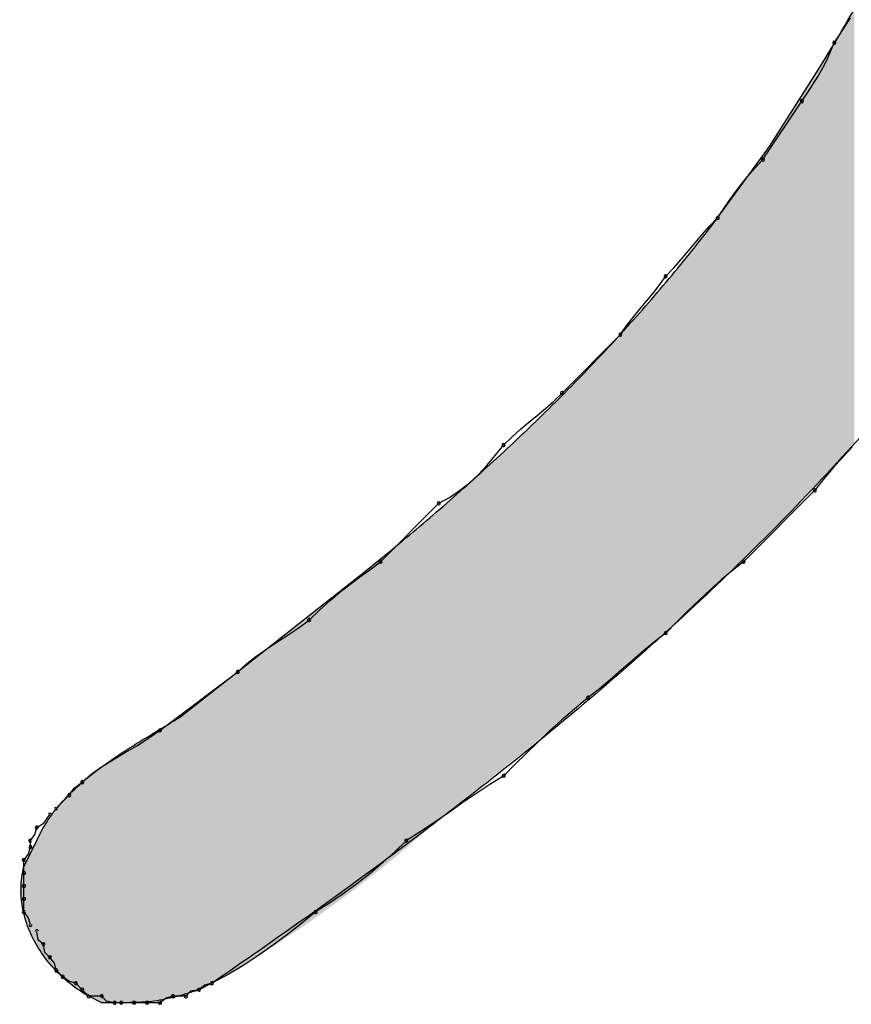
# Model space of a CAD drawing. Extents: x -424 to 186, y -4 to 301.
# Drawn here: x -337 to -336, y 201 to 201 of the extents above; entities that cross this region are included whole.
import ezdxf

# ---------------------------------------------------------------- set-up
doc = ezdxf.new("R2010")
doc.units = 0
doc.layers.add('PV', color=7, linetype='CONTINUOUS')

msp = doc.modelspace()

# ---------------------------------------------------------------- linework, layer by layer
at = {"layer": 'PV', "color": 7, "linetype": 'Continuous'}
for p, q in [((-336.13619, 201.26632), (-336.13326, 201.27101)), ((-336.13924, 201.26164), (-336.13619, 201.26632)), ((-336.14235, 201.25695), (-336.13924, 201.26164)), ((-336.14629, 201.24757), (-336.14235, 201.25695)), ((-336.14877, 201.24288), (-336.14629, 201.24757)), ((-336.1515, 201.23819), (-336.14877, 201.24288)), ((-336.17882, 201.1986), (-336.15329, 201.23871)), ((-336.15442, 201.2335), (-336.1515, 201.23819)), ((-336.15747, 201.22882), (-336.15442, 201.2335)), ((-336.18247, 201.19131), (-336.16059, 201.22413)), ((-336.16059, 201.22413), (-336.15747, 201.22882)), ((-336.20799, 201.15849), (-336.17882, 201.1986)), ((-336.18694, 201.18662), (-336.18247, 201.19131)), ((-336.19104, 201.18193), (-336.18694, 201.18662)), ((-336.19481, 201.17724), (-336.19104, 201.18193)), ((-336.19833, 201.17255), (-336.19481, 201.17724)), ((-336.20166, 201.16787), (-336.19833, 201.17255)), ((-336.20799, 201.15849), (-336.20486, 201.16318)), ((-336.20486, 201.16318), (-336.20166, 201.16787)), ((-336.21248, 201.1538), (-336.20799, 201.15849)), ((-336.21665, 201.14911), (-336.21248, 201.1538)), ((-336.22062, 201.14442), (-336.21665, 201.14911)), ((-336.22454, 201.13973), (-336.22062, 201.14442)), ((-336.22851, 201.13505), (-336.22454, 201.13973)), ((-336.23717, 201.12567), (-336.23268, 201.13036)), ((-336.23268, 201.13036), (-336.22851, 201.13505)), ((-336.24049, 201.12098), (-336.23717, 201.12567)), ((-336.24414, 201.11629), (-336.24049, 201.12098)), ((-336.24798, 201.1116), (-336.24414, 201.11629)), ((-336.25188, 201.10691), (-336.24798, 201.1116)), ((-336.25937, 201.09754), (-336.25572, 201.10223)), ((-336.25572, 201.10223), (-336.25188, 201.10691)), ((-336.26269, 201.09285), (-336.25937, 201.09754)), ((-336.29551, 201.06003), (-336.26269, 201.09285)), ((-336.0913, 201.07462), (-336.13506, 201.02721)), ((-336.3002, 201.05554), (-336.29551, 201.06003)), ((-336.30489, 201.05138), (-336.3002, 201.05554)), ((-336.31427, 201.04349), (-336.30958, 201.0474)), ((-336.30958, 201.0474), (-336.30489, 201.05138)), ((-336.31896, 201.03951), (-336.31427, 201.04349)), ((-336.32364, 201.03534), (-336.31896, 201.03951)), ((-336.33303, 201.02483), (-336.32833, 201.03086)), ((-336.32833, 201.03086), (-336.32364, 201.03534)), ((-336.33779, 201.01925), (-336.33303, 201.02483)), ((-336.13233, 201.02966), (-336.13779, 201.0238)), ((-336.34268, 201.01411), (-336.33779, 201.01925)), ((-336.13779, 201.0238), (-336.14319, 201.01775)), ((-336.34777, 201.00942), (-336.34268, 201.01411)), ((-336.14319, 201.01775), (-336.1484, 201.01157)), ((-336.3531, 201.00518), (-336.34777, 201.00942)), ((-336.1484, 201.01157), (-336.15329, 201.00533)), ((-336.35876, 201.00139), (-336.3531, 201.00518)), ((-336.15329, 201.00533), (-336.19341, 200.96522)), ((-336.39762, 200.96522), (-336.3648, 200.99804)), ((-336.3648, 200.99804), (-336.35876, 201.00139)), ((-336.40367, 200.96072), (-336.39762, 200.96522)), ((-336.19341, 200.96522), (-336.19966, 200.96032)), ((-336.4094, 200.95648), (-336.40367, 200.96072)), ((-336.19966, 200.96032), (-336.20591, 200.95503)), ((-336.45961, 200.91781), (-336.40856, 200.95792)), ((-336.41494, 200.9523), (-336.4094, 200.95648)), ((-336.20591, 200.95503), (-336.21216, 200.94943)), ((-336.42595, 200.94337), (-336.42041, 200.94799)), ((-336.42041, 200.94799), (-336.41494, 200.9523)), ((-336.21216, 200.94943), (-336.21841, 200.94357)), ((-336.43168, 200.93823), (-336.42595, 200.94337)), ((-336.21841, 200.94357), (-336.22466, 200.93752)), ((-336.43773, 200.9324), (-336.43168, 200.93823)), ((-336.22466, 200.93752), (-336.23092, 200.93135)), ((-336.44397, 200.92791), (-336.43773, 200.9324)), ((-336.23092, 200.93135), (-336.23717, 200.9251)), ((-336.45015, 200.92374), (-336.44397, 200.92791)), ((-336.23717, 200.9251), (-336.24342, 200.92021)), ((-336.46206, 200.91586), (-336.4562, 200.91977)), ((-336.4562, 200.91977), (-336.45015, 200.92374)), ((-336.24342, 200.92021), (-336.24967, 200.915)), ((-336.51066, 200.8777), (-336.45961, 200.91781)), ((-336.46766, 200.91188), (-336.46206, 200.91586)), ((-336.24967, 200.915), (-336.25592, 200.9096)), ((-336.47294, 200.90771), (-336.46766, 200.91188)), ((-336.25592, 200.9096), (-336.26217, 200.90414)), ((-336.5216, 200.87041), (-336.47784, 200.90322)), ((-336.47784, 200.90322), (-336.47294, 200.90771)), ((-336.26217, 200.90414), (-336.26842, 200.89874)), ((-336.26842, 200.89874), (-336.27467, 200.89353)), ((-336.27467, 200.89353), (-336.28093, 200.88864)), ((-336.28093, 200.88864), (-336.28853, 200.88239)), ((-336.28853, 200.88239), (-336.29575, 200.87614)), ((-336.29575, 200.87614), (-336.30265, 200.86988)), ((-336.52805, 200.86592), (-336.5216, 200.87041)), ((-336.30265, 200.86988), (-336.30929, 200.86363)), ((-336.53474, 200.86175), (-336.52805, 200.86592)), ((-336.54151, 200.85777), (-336.53474, 200.86175)), ((-336.30929, 200.86363), (-336.31574, 200.85738)), ((-336.55445, 200.84989), (-336.54814, 200.85386)), ((-336.54814, 200.85386), (-336.54151, 200.85777)), ((-336.31574, 200.85738), (-336.32207, 200.85113)), ((-336.56026, 200.84572), (-336.55445, 200.84989)), ((-336.32207, 200.85113), (-336.32833, 200.84488)), ((-336.56536, 200.84123), (-336.56026, 200.84572)), ((-336.32833, 200.84488), (-336.33615, 200.83999)), ((-336.57266, 200.83394), (-336.56992, 200.83796)), ((-336.56992, 200.83796), (-336.56536, 200.84123)), ((-336.33615, 200.83999), (-336.34396, 200.83478)), ((-336.57995, 200.82665), (-336.57266, 200.83394)), ((-336.34396, 200.83478), (-336.35177, 200.82938)), ((-336.35177, 200.82938), (-336.35959, 200.82391)), ((-336.58686, 200.81844), (-336.5836, 200.823)), ((-336.35959, 200.82391), (-336.3674, 200.81851)), ((-336.59199, 200.81176), (-336.59089, 200.81571)), ((-336.59089, 200.81571), (-336.58686, 200.81844)), ((-336.3674, 200.81851), (-336.37522, 200.8133)), ((-336.59454, 200.80841), (-336.59199, 200.81176)), ((-336.37522, 200.8133), (-336.38303, 200.80841)), ((-336.59565, 200.80083), (-336.59454, 200.80477)), ((-336.59454, 200.80112), (-336.59089, 200.80841)), ((-336.59454, 200.80477), (-336.59454, 200.80841)), ((-336.38303, 200.80841), (-336.3895, 200.80217)), ((-336.59818, 200.79383), (-336.59454, 200.80112)), ((-336.59818, 200.79747), (-336.59565, 200.80083)), ((-336.3895, 200.80217), (-336.39634, 200.796)), ((-336.59818, 200.79018), (-336.59818, 200.79747)), ((-336.39634, 200.796), (-336.40351, 200.78995)), ((-336.59818, 200.78289), (-336.59818, 200.79018)), ((-336.40351, 200.78995), (-336.41093, 200.78409)), ((-336.59818, 200.77559), (-336.59818, 200.78289)), ((-336.41093, 200.78409), (-336.41854, 200.77848)), ((-336.59818, 200.7683), (-336.59818, 200.77559)), ((-336.41854, 200.77848), (-336.42628, 200.7732)), ((-336.42628, 200.7732), (-336.43408, 200.7683)), ((-336.59565, 200.76494), (-336.59818, 200.7683)), ((-336.59454, 200.76101), (-336.59565, 200.76494)), ((-336.43408, 200.7683), (-336.44191, 200.76206)), ((-336.44191, 200.76206), (-336.4498, 200.75588)), ((-336.59008, 200.75269), (-336.59089, 200.75736)), ((-336.4498, 200.75588), (-336.45781, 200.74983)), ((-336.58724, 200.75007), (-336.59008, 200.75269)), ((-336.58644, 200.7454), (-336.58724, 200.75007)), ((-336.45781, 200.74983), (-336.46602, 200.74397)), ((-336.5836, 200.74277), (-336.58644, 200.7454)), ((-336.58105, 200.73943), (-336.5836, 200.74277)), ((-336.46602, 200.74397), (-336.47448, 200.73837)), ((-336.57995, 200.73548), (-336.58105, 200.73943)), ((-336.47448, 200.73837), (-336.48327, 200.73309)), ((-336.5763, 200.73183), (-336.57995, 200.73548)), ((-336.57295, 200.72929), (-336.5763, 200.73183)), ((-336.48327, 200.73309), (-336.49243, 200.72819)), ((-336.56901, 200.72819), (-336.57295, 200.72929)), ((-336.56536, 200.72454), (-336.56901, 200.72819)), ((-336.49243, 200.72819), (-336.49972, 200.72454)), ((-336.49638, 200.72706), (-336.49972, 200.72454)), ((-336.49243, 200.72819), (-336.49638, 200.72706)), ((-336.56172, 200.72089), (-336.56536, 200.72454)), ((-336.55442, 200.71725), (-336.56172, 200.72089)), ((-336.55442, 200.72089), (-336.56172, 200.72089)), ((-336.5518, 200.71805), (-336.55442, 200.72089)), ((-336.51431, 200.72089), (-336.51825, 200.71978)), ((-336.50702, 200.72089), (-336.51431, 200.72089)), ((-336.50439, 200.72373), (-336.50702, 200.72089)), ((-336.49972, 200.72454), (-336.50439, 200.72373)), ((-336.54713, 200.71725), (-336.55442, 200.71725)), ((-336.54713, 200.71725), (-336.5518, 200.71805)), ((-336.54348, 200.71725), (-336.54713, 200.71725)), ((-336.53619, 200.71725), (-336.54348, 200.71725)), ((-336.5289, 200.71725), (-336.53619, 200.71725)), ((-336.5216, 200.71725), (-336.5289, 200.71725)), ((-336.51825, 200.71978), (-336.5216, 200.71725))]:
    msp.add_line(p, q, dxfattribs=at)
for centre, start, end in [((-336.14235, 201.25695), 146.4, 326.4), ((-336.14235, 201.25695), 337.2419, 157.2419), ((-336.16059, 201.22413), 146.4, 326.4), ((-336.16059, 201.22413), 326.3099, 146.3099), ((-336.18247, 201.19131), 146.3099, 326.3099), ((-336.18247, 201.19131), 316.3291, 136.3291), ((-336.20799, 201.15849), 146.2201, 326.2201), ((-336.20799, 201.15849), 316.2612, 136.2612), ((-336.23717, 201.12567), 136.2612, 316.2612), ((-336.23717, 201.12567), 324.6348, 144.6348), ((-336.26269, 201.09285), 144.6348, 324.6348), ((-336.26269, 201.09285), 315, 135), ((-336.29551, 201.06003), 135, 315), ((-336.29551, 201.06003), 313.7388, 133.7388), ((-336.32833, 201.03086), 133.7388, 313.7388), ((-336.32833, 201.03086), 322.0621, 142.0621), ((-336.15329, 201.00533), 141.9161, 321.9161), ((-336.15329, 201.00533), 315, 135), ((-336.3648, 200.99804), 119.0118, 299.0118), ((-336.3648, 200.99804), 315, 135), ((-336.39762, 200.96522), 135, 315), ((-336.39762, 200.96522), 306.6275, 126.6275), ((-336.19341, 200.96522), 135, 315), ((-336.19341, 200.96522), 308.0969, 128.0969), ((-336.43773, 200.9324), 133.9751, 313.9751), ((-336.43773, 200.9324), 305.7127, 125.7127), ((-336.23717, 200.9251), 134.9512, 314.9512), ((-336.23717, 200.9251), 308.0365, 128.0365), ((-336.47784, 200.90322), 132.471, 312.471), ((-336.47784, 200.90322), 306.8699, 126.8699), ((-336.28093, 200.88864), 128.0365, 308.0365), ((-336.28093, 200.88864), 309.4331, 129.4331), ((-336.5216, 200.87041), 126.8699, 306.8699), ((-336.5216, 200.87041), 304.8522, 124.8522), ((-336.56536, 200.84123), 305.6465, 125.6465), ((-336.32833, 200.84488), 134.9513, 314.9513), ((-336.32833, 200.84488), 302.0404, 122.0404), ((-336.56536, 200.84123), 131.3209, 311.3209), ((-336.57266, 200.83394), 145.7991, 325.7991), ((-336.57266, 200.83394), 315, 135), ((-336.57995, 200.82665), 135, 315), ((-336.5836, 200.823), 324.3535, 144.3535), ((-336.59089, 200.81571), 124.2009, 304.2009), ((-336.59089, 200.81571), 344.3855, 164.3855), ((-336.59454, 200.80841), 0, 180), ((-336.59454, 200.80841), 142.7707, 322.7707), ((-336.38303, 200.80841), 122.0404, 302.0404), ((-336.38303, 200.80841), 313.9932, 133.9932), ((-336.59454, 200.80477), 180, 0), ((-336.59454, 200.80477), 344.2569, 164.2569), ((-336.59818, 200.79747), 0, 180), ((-336.59818, 200.79747), 142.9126, 322.9126), ((-336.59818, 200.79018), 0, 180), ((-336.59818, 200.79018), 180, 0), ((-336.59818, 200.78289), 0, 180), ((-336.59818, 200.78289), 180, 0), ((-336.59818, 200.77559), 0, 180), ((-336.59818, 200.77559), 180, 0), ((-336.59818, 200.7683), 37.0874, 217.0874), ((-336.59818, 200.7683), 180, 0), ((-336.43408, 200.7683), 122.1315, 302.1315), ((-336.43408, 200.7683), 308.5743, 128.5743), ((-336.59454, 200.76101), 195.7431, 15.7431), ((-336.59089, 200.75736), 9.7775, 189.7775), ((-336.58724, 200.75007), 9.7775, 189.7775), ((-336.58724, 200.75007), 227.2531, 47.2531), ((-336.5836, 200.74277), 37.2293, 217.2293), ((-336.5836, 200.74277), 227.2531, 47.2531), ((-336.57995, 200.73548), 45, 225), ((-336.57995, 200.73548), 195.6145, 15.6145), ((-336.5763, 200.73183), 52.7707, 232.7707), ((-336.5763, 200.73183), 225, 45), ((-336.56901, 200.72819), 45, 225), ((-336.56901, 200.72819), 254.3855, 74.3855), ((-336.49243, 200.72819), 118.138, 298.138), ((-336.49243, 200.72819), 285.9913, 105.9913), ((-336.56536, 200.72454), 45, 225), ((-336.56536, 200.72454), 225, 45), ((-336.56172, 200.72089), 90, 270), ((-336.56172, 200.72089), 225, 45), ((-336.55442, 200.72089), 42.7469, 222.7469), ((-336.55442, 200.72089), 270, 90), ((-336.51431, 200.72089), 90, 270), ((-336.51431, 200.72089), 285.7431, 105.7431), ((-336.50702, 200.72089), 137.1456, 317.1456), ((-336.50702, 200.72089), 270, 90), ((-336.49972, 200.72454), 126.9221, 306.9221), ((-336.49972, 200.72454), 279.9042, 99.9042), ((-336.54713, 200.71725), 90, 270), ((-336.54713, 200.71725), 260.2225, 80.2225), ((-336.54348, 200.71725), 90, 270), ((-336.54348, 200.71725), 270, 90), ((-336.53619, 200.71725), 90, 270), ((-336.53619, 200.71725), 270, 90), ((-336.5289, 200.71725), 90, 270), ((-336.5289, 200.71725), 270, 90), ((-336.5216, 200.71725), 127.0874, 307.0874), ((-336.5216, 200.71725), 270, 90)]:
    msp.add_arc(centre, 0.000886, start, end, dxfattribs=at)
for points, knots in [([(-336.55078, 202.62078), (-336.51288, 202.53601), (-336.4167, 202.38117), (-336.24103, 202.18645), (-336.0709, 202.0132), (-335.92937, 201.83529), (-335.8558, 201.61268), (-335.91381, 201.33928), (-336.02206, 201.16923), (-336.0913, 201.07462)], [0, 0, 0, 0, 0.278563, 0.540907, 0.78569, 1.007752, 1.218097, 1.464602, 1.816347, 1.816347, 1.816347, 1.816347]), ([(-336.15329, 201.23871), (-336.1431, 201.2548), (-336.12351, 201.28841), (-336.09759, 201.34145), (-336.07569, 201.39733), (-336.0592, 201.45485), (-336.04951, 201.51281), (-336.04807, 201.57008), (-336.05376, 201.6074), (-336.05848, 201.62526)], [0, 0, 0, 0, 0.0571363, 0.116581, 0.1769357, 0.236977, 0.2957602, 0.3527761, 0.4081756, 0.4081756, 0.4081756, 0.4081756]), ([(-336.40856, 200.95792), (-336.39811, 200.96628), (-336.37738, 200.98329), (-336.34693, 201.00969), (-336.31718, 201.03712), (-336.28825, 201.06563), (-336.26028, 201.0953), (-336.23338, 201.12619), (-336.2163, 201.14758), (-336.20799, 201.15849)], [0, 0, 0, 0, 0.040127, 0.0804316, 0.120894, 0.1615052, 0.202269, 0.2432035, 0.2843415, 0.2843415, 0.2843415, 0.2843415]), ([(-336.13506, 201.02721), (-336.15012, 201.01059), (-336.18102, 200.9782), (-336.22947, 200.93191), (-336.27964, 200.88781), (-336.33126, 200.84563), (-336.38408, 200.80512), (-336.43784, 200.76602), (-336.47418, 200.7407), (-336.49243, 200.72819)], [0, 0, 0, 0, 0.0672718, 0.134225, 0.2009801, 0.2676149, 0.3341686, 0.4006476, 0.4670322, 0.4670322, 0.4670322, 0.4670322]), ([(-336.59089, 200.80841), (-336.58883, 200.81304), (-336.58375, 200.82189), (-336.57391, 200.83361), (-336.56247, 200.84396), (-336.54996, 200.85326), (-336.53687, 200.86177), (-336.52366, 200.86977), (-336.51492, 200.87504), (-336.51066, 200.8777)], [0, 0, 0, 0, 0.0151969, 0.0303665, 0.045754, 0.0613717, 0.0770707, 0.092604, 0.1076787, 0.1076787, 0.1076787, 0.1076787]), ([(-336.56172, 200.72089), (-336.56537, 200.72298), (-336.57236, 200.72775), (-336.58161, 200.73638), (-336.58935, 200.7463), (-336.59526, 200.75727), (-336.59903, 200.76907), (-336.60027, 200.78147), (-336.5992, 200.78976), (-336.59818, 200.79383)], [0, 0, 0, 0, 0.01262747, 0.02526407, 0.03781102, 0.05020609, 0.0624656, 0.07472849, 0.08729206, 0.08729206, 0.08729206, 0.08729206]), ([(-336.49972, 200.72454), (-336.50256, 200.72359), (-336.50779, 200.72193), (-336.51515, 200.71992), (-336.52164, 200.71856), (-336.52769, 200.71776), (-336.53373, 200.71737), (-336.54021, 200.71725), (-336.54472, 200.71725), (-336.54713, 200.71725)], [0, 0, 0, 0, 0.00897421, 0.01644782, 0.02290516, 0.02883677, 0.03472985, 0.04105734, 0.04827615, 0.04827615, 0.04827615, 0.04827615])]:
    msp.add_open_spline(points, degree=3, knots=knots, dxfattribs=at)
for points in [[(-336.13118, 201.03141), (-336.1333, 201.27246), (-336.13118, 201.27636)], [(-336.13506, 201.02721), (-336.13572, 201.26801), (-336.13506, 201.26922)], [(-336.1333, 201.02912), (-336.13506, 201.26922), (-336.1333, 201.27246)], [(-336.13506, 201.02721), (-336.13506, 201.26922), (-336.1333, 201.02912)], [(-336.1333, 201.02912), (-336.1333, 201.27246), (-336.13118, 201.03141)], [(-336.13768, 201.02443), (-336.14317, 201.2556), (-336.13768, 201.26475)], [(-336.13754, 201.02457), (-336.13768, 201.26475), (-336.13754, 201.26498)], [(-336.13768, 201.02443), (-336.13768, 201.26475), (-336.13754, 201.02457)], [(-336.13702, 201.02512), (-336.13754, 201.26498), (-336.13702, 201.26584)], [(-336.13754, 201.02457), (-336.13754, 201.26498), (-336.13702, 201.02512)], [(-336.13572, 201.02651), (-336.13702, 201.26584), (-336.13572, 201.26801)], [(-336.13702, 201.02512), (-336.13702, 201.26584), (-336.13572, 201.02651)], [(-336.13572, 201.02651), (-336.13572, 201.26801), (-336.13506, 201.02721)], [(-336.14317, 201.01858), (-336.14965, 201.24479), (-336.14317, 201.2556)], [(-336.14317, 201.01858), (-336.14317, 201.2556), (-336.13768, 201.02443)], [(-336.14965, 201.01167), (-336.15248, 201.24006), (-336.14965, 201.24479)], [(-336.14965, 201.01167), (-336.14965, 201.24479), (-336.14317, 201.01858)], [(-336.15329, 201.00779), (-336.15775, 201.23171), (-336.15329, 201.23871)], [(-336.1529, 201.00821), (-336.15329, 201.23871), (-336.1529, 201.23937)], [(-336.15329, 201.00779), (-336.15329, 201.23871), (-336.1529, 201.00821)], [(-336.15248, 201.00865), (-336.1529, 201.23937), (-336.15248, 201.24006)], [(-336.1529, 201.00821), (-336.1529, 201.23937), (-336.15248, 201.00865)], [(-336.15248, 201.00865), (-336.15248, 201.24006), (-336.14965, 201.01167)], [(-336.15775, 201.00304), (-336.15991, 201.22831), (-336.15775, 201.23171)], [(-336.15775, 201.00304), (-336.15775, 201.23171), (-336.15329, 201.00779)], [(-336.16221, 200.99831), (-336.16437, 201.22131), (-336.16221, 201.22471)], [(-336.16184, 200.99869), (-336.16221, 201.22471), (-336.16184, 201.22529)], [(-336.16221, 200.99831), (-336.16221, 201.22471), (-336.16184, 200.99869)], [(-336.16059, 201.00002), (-336.16184, 201.22529), (-336.16059, 201.22725)], [(-336.16184, 200.99869), (-336.16184, 201.22529), (-336.16059, 201.00002)], [(-336.15991, 201.00074), (-336.16059, 201.22725), (-336.15991, 201.22831)], [(-336.16059, 201.00002), (-336.16059, 201.22725), (-336.15991, 201.00074)], [(-336.15991, 201.00074), (-336.15991, 201.22831), (-336.15775, 201.00304)], [(-336.16437, 200.99612), (-336.16688, 201.21737), (-336.16437, 201.22131)], [(-336.16437, 200.99612), (-336.16437, 201.22131), (-336.16221, 200.99831)], [(-336.16688, 200.99358), (-336.17139, 201.21027), (-336.16688, 201.21737)], [(-336.16688, 200.99358), (-336.16688, 201.21737), (-336.16437, 200.99612)], [(-336.17243, 200.98796), (-336.17517, 201.20433), (-336.17243, 201.20865)], [(-336.1722, 200.98819), (-336.17243, 201.20865), (-336.1722, 201.209)], [(-336.17243, 200.98796), (-336.17243, 201.20865), (-336.1722, 200.98819)], [(-336.17139, 200.98901), (-336.1722, 201.209), (-336.17139, 201.21027)], [(-336.1722, 200.98819), (-336.1722, 201.209), (-336.17139, 200.98901)], [(-336.17139, 200.98901), (-336.17139, 201.21027), (-336.16688, 200.99358)], [(-336.17517, 200.98518), (-336.17801, 201.19987), (-336.17517, 201.20433)], [(-336.17517, 200.98518), (-336.17517, 201.20433), (-336.17243, 200.98796)], [(-336.17882, 200.98149), (-336.18071, 201.196), (-336.17882, 201.1986)], [(-336.17801, 200.98231), (-336.17882, 201.1986), (-336.17801, 201.19987)], [(-336.17882, 200.98149), (-336.17882, 201.1986), (-336.17801, 200.98231)], [(-336.17801, 200.98231), (-336.17801, 201.19987), (-336.17517, 200.98518)], [(-336.18422, 200.97601), (-336.18611, 201.18857), (-336.18422, 201.19117)], [(-336.18351, 200.97674), (-336.18422, 201.19117), (-336.18351, 201.19215)], [(-336.18422, 200.97601), (-336.18422, 201.19117), (-336.18351, 200.97674)], [(-336.18071, 200.97957), (-336.18351, 201.19215), (-336.18071, 201.196)], [(-336.18351, 200.97674), (-336.18351, 201.19215), (-336.18071, 200.97957)], [(-336.18071, 200.97957), (-336.18071, 201.196), (-336.17882, 200.98149)], [(-336.18719, 200.97301), (-336.18882, 201.18486), (-336.18719, 201.18709)], [(-336.18706, 200.97314), (-336.18719, 201.18709), (-336.18706, 201.18727)], [(-336.18719, 200.97301), (-336.18719, 201.18709), (-336.18706, 200.97314)], [(-336.18638, 200.97382), (-336.18706, 201.18727), (-336.18638, 201.1882)], [(-336.18706, 200.97314), (-336.18706, 201.18727), (-336.18638, 200.97382)], [(-336.18611, 200.9741), (-336.18638, 201.1882), (-336.18611, 201.18857)], [(-336.18638, 200.97382), (-336.18638, 201.1882), (-336.18611, 200.9741)], [(-336.18611, 200.9741), (-336.18611, 201.18857), (-336.18422, 200.97601)], [(-336.19165, 200.9686), (-336.19516, 201.17613), (-336.19165, 201.18096)], [(-336.18976, 200.97042), (-336.19165, 201.18096), (-336.18976, 201.18356)], [(-336.19165, 200.9686), (-336.19165, 201.18096), (-336.18976, 200.97042)], [(-336.18933, 200.97084), (-336.18976, 201.18356), (-336.18933, 201.18416)], [(-336.18976, 200.97042), (-336.18976, 201.18356), (-336.18933, 200.97084)], [(-336.18882, 200.97136), (-336.18933, 201.18416), (-336.18882, 201.18486)], [(-336.18933, 200.97084), (-336.18933, 201.18416), (-336.18882, 200.97136)], [(-336.18882, 200.97136), (-336.18882, 201.18486), (-336.18719, 200.97301)], [(-336.19516, 200.96522), (-336.19705, 201.17353), (-336.19516, 201.17613)], [(-336.19516, 200.96522), (-336.19516, 201.17613), (-336.19165, 200.9686)], [(-336.20043, 200.96015), (-336.20246, 201.1661), (-336.20043, 201.16889)], [(-336.20009, 200.96048), (-336.20043, 201.16889), (-336.20009, 201.16936)], [(-336.20043, 200.96015), (-336.20043, 201.16889), (-336.20009, 200.96048)], [(-336.19894, 200.96158), (-336.20009, 201.16936), (-336.19894, 201.17093)], [(-336.20009, 200.96048), (-336.20009, 201.16936), (-336.19894, 200.96158)], [(-336.19705, 200.9634), (-336.19894, 201.17093), (-336.19705, 201.17353)], [(-336.19894, 200.96158), (-336.19894, 201.17093), (-336.19705, 200.9634)], [(-336.19705, 200.9634), (-336.19705, 201.17353), (-336.19516, 200.96522)], [(-336.20435, 200.95637), (-336.20799, 201.15849), (-336.20435, 201.1635)], [(-336.20246, 200.95819), (-336.20435, 201.1635), (-336.20246, 201.1661)], [(-336.20435, 200.95637), (-336.20435, 201.1635), (-336.20246, 200.95819)], [(-336.20246, 200.95819), (-336.20246, 201.1661), (-336.20043, 200.96015)], [(-336.20799, 200.95286), (-336.21135, 201.15418), (-336.20799, 201.15849)], [(-336.20799, 200.95286), (-336.20799, 201.15849), (-336.20435, 200.95637)], [(-336.21135, 200.94962), (-336.2175, 201.1463), (-336.21135, 201.15418)], [(-336.21135, 200.94962), (-336.21135, 201.15418), (-336.20799, 200.95286)], [(-336.21984, 200.94156), (-336.22436, 201.13751), (-336.21984, 201.1433)], [(-336.2175, 200.9437), (-336.21984, 201.1433), (-336.2175, 201.1463)], [(-336.21984, 200.94156), (-336.21984, 201.1433), (-336.2175, 200.9437)], [(-336.2175, 200.9437), (-336.2175, 201.1463), (-336.21135, 200.94962)], [(-336.22436, 200.93742), (-336.22761, 201.13333), (-336.22436, 201.13751)], [(-336.22436, 200.93742), (-336.22436, 201.13751), (-336.21984, 200.94156)], [(-336.22977, 200.93246), (-336.24113, 201.11733), (-336.22977, 201.13078)], [(-336.22879, 200.93336), (-336.22977, 201.13078), (-336.22879, 201.13194)], [(-336.22977, 200.93246), (-336.22977, 201.13078), (-336.22879, 200.93336)], [(-336.22761, 200.93444), (-336.22879, 201.13194), (-336.22761, 201.13333)], [(-336.22879, 200.93336), (-336.22879, 201.13194), (-336.22761, 200.93444)], [(-336.22761, 200.93444), (-336.22761, 201.13333), (-336.22436, 200.93742)], [(-336.24335, 200.92002), (-336.24635, 201.11115), (-336.24335, 201.11471)], [(-336.24113, 200.92205), (-336.24335, 201.11471), (-336.24113, 201.11733)], [(-336.24335, 200.92002), (-336.24335, 201.11471), (-336.24113, 200.92205)], [(-336.24113, 200.92205), (-336.24113, 201.11733), (-336.22977, 200.93246)], [(-336.2482, 200.91573), (-336.25388, 201.10274), (-336.2482, 201.10897)], [(-336.24795, 200.91593), (-336.2482, 201.10897), (-336.24795, 201.10926)], [(-336.2482, 200.91573), (-336.2482, 201.10897), (-336.24795, 200.91593)], [(-336.24635, 200.91727), (-336.24795, 201.10926), (-336.24635, 201.11115)], [(-336.24795, 200.91593), (-336.24795, 201.10926), (-336.24635, 200.91727)], [(-336.24635, 200.91727), (-336.24635, 201.11115), (-336.24335, 200.92002)], [(-336.25388, 200.91097), (-336.26799, 201.08731), (-336.25388, 201.10274)], [(-336.25388, 200.91097), (-336.25388, 201.10274), (-336.2482, 200.91573)], [(-336.26799, 200.89918), (-336.26972, 201.08542), (-336.26799, 201.08731)], [(-336.26799, 200.89918), (-336.26799, 201.08731), (-336.25388, 200.91097)], [(-336.27083, 200.89681), (-336.28342, 201.07119), (-336.27083, 201.08427)], [(-336.26972, 200.89774), (-336.27083, 201.08427), (-336.26972, 201.08542)], [(-336.27083, 200.89681), (-336.27083, 201.08427), (-336.26972, 200.89774)], [(-336.26972, 200.89774), (-336.26972, 201.08542), (-336.26799, 200.89918)], [(-336.28342, 200.88628), (-336.29162, 201.06266), (-336.28342, 201.07119)], [(-336.28342, 200.88628), (-336.28342, 201.07119), (-336.27083, 200.89681)], [(-336.29295, 200.87832), (-336.29651, 201.05784), (-336.29295, 201.06136)], [(-336.29162, 200.87942), (-336.29295, 201.06136), (-336.29162, 201.06266)], [(-336.29295, 200.87832), (-336.29295, 201.06136), (-336.29162, 200.87942)], [(-336.29162, 200.87942), (-336.29162, 201.06266), (-336.28342, 200.88628)], [(-336.30012, 200.87232), (-336.30599, 201.04847), (-336.30012, 201.05427)], [(-336.29651, 200.87534), (-336.30012, 201.05427), (-336.29651, 201.05784)], [(-336.30012, 200.87232), (-336.30012, 201.05427), (-336.29651, 200.87534)], [(-336.29651, 200.87534), (-336.29651, 201.05784), (-336.29295, 200.87832)], [(-336.30742, 200.86626), (-336.31409, 201.04047), (-336.30742, 201.04706)], [(-336.30599, 200.86741), (-336.30742, 201.04706), (-336.30599, 201.04847)], [(-336.30742, 200.86626), (-336.30742, 201.04706), (-336.30599, 200.86741)], [(-336.30599, 200.86741), (-336.30599, 201.04847), (-336.30012, 200.87232)], [(-336.31804, 200.85771), (-336.32781, 201.02758), (-336.31804, 201.03675)], [(-336.31409, 200.86089), (-336.31804, 201.03675), (-336.31409, 201.04047)], [(-336.31804, 200.85771), (-336.31804, 201.03675), (-336.31409, 200.86089)], [(-336.31409, 200.86089), (-336.31409, 201.04047), (-336.30742, 200.86626)], [(-336.32921, 200.84873), (-336.33134, 201.02426), (-336.32921, 201.02626)], [(-336.329, 200.8489), (-336.32921, 201.02626), (-336.329, 201.02646)], [(-336.32921, 200.84873), (-336.32921, 201.02626), (-336.329, 200.8489)], [(-336.32788, 200.8498), (-336.329, 201.02646), (-336.32788, 201.02751)], [(-336.329, 200.8489), (-336.329, 201.02646), (-336.32788, 200.8498)], [(-336.32781, 200.84986), (-336.32788, 201.02751), (-336.32781, 201.02758)], [(-336.32788, 200.8498), (-336.32788, 201.02751), (-336.32781, 200.84986)], [(-336.32781, 200.84986), (-336.32781, 201.02758), (-336.31804, 200.85771)], [(-336.33659, 200.84279), (-336.33711, 201.01884), (-336.33659, 201.01933)], [(-336.33611, 200.84317), (-336.33659, 201.01933), (-336.33611, 201.01978)], [(-336.33659, 200.84279), (-336.33659, 201.01933), (-336.33611, 200.84317)], [(-336.33577, 200.84345), (-336.33611, 201.01978), (-336.33577, 201.02009)], [(-336.33611, 200.84317), (-336.33611, 201.01978), (-336.33577, 200.84345)], [(-336.33563, 200.84356), (-336.33577, 201.02009), (-336.33563, 201.02023)], [(-336.33577, 200.84345), (-336.33577, 201.02009), (-336.33563, 200.84356)], [(-336.33489, 200.84416), (-336.33563, 201.02023), (-336.33489, 201.02092)], [(-336.33563, 200.84356), (-336.33563, 201.02023), (-336.33489, 200.84416)], [(-336.33207, 200.84643), (-336.33489, 201.02092), (-336.33207, 201.02357)], [(-336.33489, 200.84416), (-336.33489, 201.02092), (-336.33207, 200.84643)], [(-336.33179, 200.84665), (-336.33207, 201.02357), (-336.33179, 201.02383)], [(-336.33207, 200.84643), (-336.33207, 201.02357), (-336.33179, 200.84665)], [(-336.33134, 200.84702), (-336.33179, 201.02383), (-336.33134, 201.02426)], [(-336.33179, 200.84665), (-336.33179, 201.02383), (-336.33134, 200.84702)], [(-336.33134, 200.84702), (-336.33134, 201.02426), (-336.32921, 200.84873)], [(-336.34207, 200.83838), (-336.34325, 201.01334), (-336.34207, 201.0144)], [(-336.34097, 200.83926), (-336.34207, 201.0144), (-336.34097, 201.01538)], [(-336.34207, 200.83838), (-336.34207, 201.0144), (-336.34097, 200.83926)], [(-336.34006, 200.83999), (-336.34097, 201.01538), (-336.34006, 201.01619)], [(-336.34097, 200.83926), (-336.34097, 201.01538), (-336.34006, 200.83999)], [(-336.33965, 200.84033), (-336.34006, 201.01619), (-336.33965, 201.01657)], [(-336.34006, 200.83999), (-336.34006, 201.01619), (-336.33965, 200.84033)], [(-336.33946, 200.84048), (-336.33965, 201.01657), (-336.33946, 201.01673)], [(-336.33965, 200.84033), (-336.33965, 201.01657), (-336.33946, 200.84048)], [(-336.33927, 200.84063), (-336.33946, 201.01673), (-336.33927, 201.0169)], [(-336.33946, 200.84048), (-336.33946, 201.01673), (-336.33927, 200.84063)], [(-336.33913, 200.84075), (-336.33927, 201.0169), (-336.33913, 201.01703)], [(-336.33927, 200.84063), (-336.33927, 201.0169), (-336.33913, 200.84075)], [(-336.33879, 200.84102), (-336.33913, 201.01703), (-336.33879, 201.01734)], [(-336.33913, 200.84075), (-336.33913, 201.01703), (-336.33879, 200.84102)], [(-336.33831, 200.84141), (-336.33879, 201.01734), (-336.33831, 201.01777)], [(-336.33879, 200.84102), (-336.33879, 201.01734), (-336.33831, 200.84141)], [(-336.33774, 200.84186), (-336.33831, 201.01777), (-336.33774, 201.01827)], [(-336.33831, 200.84141), (-336.33831, 201.01777), (-336.33774, 200.84186)], [(-336.33715, 200.84234), (-336.33774, 201.01827), (-336.33715, 201.0188)], [(-336.33774, 200.84186), (-336.33774, 201.01827), (-336.33715, 200.84234)], [(-336.33711, 200.84237), (-336.33715, 201.0188), (-336.33711, 201.01884)], [(-336.33715, 200.84234), (-336.33715, 201.0188), (-336.33715, 200.84234)], [(-336.33715, 200.84234), (-336.33715, 201.0188), (-336.33715, 201.0188)], [(-336.33715, 200.84234), (-336.33715, 201.0188), (-336.33711, 200.84237)], [(-336.33711, 200.84237), (-336.33711, 201.01884), (-336.33659, 200.84279)], [(-336.34654, 200.83478), (-336.35269, 201.00489), (-336.34654, 201.0104)], [(-336.34615, 200.83509), (-336.34654, 201.0104), (-336.34615, 201.01074)], [(-336.34654, 200.83478), (-336.34654, 201.0104), (-336.34615, 200.83509)], [(-336.34559, 200.83555), (-336.34615, 201.01074), (-336.34559, 201.01125)], [(-336.34615, 200.83509), (-336.34615, 201.01074), (-336.34559, 200.83555)], [(-336.3454, 200.8357), (-336.34559, 201.01125), (-336.3454, 201.01142)], [(-336.34559, 200.83555), (-336.34559, 201.01125), (-336.3454, 200.8357)], [(-336.3444, 200.83651), (-336.3454, 201.01142), (-336.3444, 201.01232)], [(-336.3454, 200.8357), (-336.3454, 201.01142), (-336.3444, 200.83651)], [(-336.34325, 200.83743), (-336.3444, 201.01232), (-336.34325, 201.01334)], [(-336.3444, 200.83651), (-336.3444, 201.01232), (-336.34325, 200.83743)], [(-336.34325, 200.83743), (-336.34325, 201.01334), (-336.34207, 200.83838)], [(-336.35463, 200.82827), (-336.35737, 201.0007), (-336.35463, 201.00315)], [(-336.35269, 200.82983), (-336.35463, 201.00315), (-336.35269, 201.00489)], [(-336.35463, 200.82827), (-336.35463, 201.00315), (-336.35269, 200.82983)], [(-336.35269, 200.82983), (-336.35269, 201.00489), (-336.34654, 200.83478)], [(-336.36092, 200.82321), (-336.36362, 200.99524), (-336.36092, 200.99755)], [(-336.36044, 200.8236), (-336.36092, 200.99755), (-336.36044, 200.99796)], [(-336.36092, 200.82321), (-336.36092, 200.99755), (-336.36044, 200.8236)], [(-336.35737, 200.82607), (-336.36044, 200.99796), (-336.35737, 201.0007)], [(-336.36044, 200.8236), (-336.36044, 200.99796), (-336.35737, 200.82607)], [(-336.35737, 200.82607), (-336.35737, 201.0007), (-336.35463, 200.82827)], [(-336.36655, 200.81868), (-336.37021, 200.98962), (-336.36655, 200.99274)], [(-336.36466, 200.8202), (-336.36655, 200.99274), (-336.36466, 200.99436)], [(-336.36655, 200.81868), (-336.36655, 200.99274), (-336.36466, 200.8202)], [(-336.36362, 200.82104), (-336.36466, 200.99436), (-336.36362, 200.99524)], [(-336.36466, 200.8202), (-336.36466, 200.99436), (-336.36362, 200.82104)], [(-336.36362, 200.82104), (-336.36362, 200.99524), (-336.36092, 200.82321)], [(-336.37348, 200.81272), (-336.37866, 200.98242), (-336.37348, 200.98684)], [(-336.37187, 200.8141), (-336.37348, 200.98684), (-336.37187, 200.98821)], [(-336.37348, 200.81272), (-336.37348, 200.98684), (-336.37187, 200.8141)], [(-336.37137, 200.81453), (-336.37187, 200.98821), (-336.37137, 200.98864)], [(-336.37187, 200.8141), (-336.37187, 200.98821), (-336.37137, 200.81453)], [(-336.37021, 200.81553), (-336.37137, 200.98864), (-336.37021, 200.98962)], [(-336.37137, 200.81453), (-336.37137, 200.98864), (-336.37021, 200.81553)], [(-336.37021, 200.81553), (-336.37021, 200.98962), (-336.36655, 200.81868)], [(-336.37866, 200.80826), (-336.38318, 200.97857), (-336.37866, 200.98242)], [(-336.37866, 200.80826), (-336.37866, 200.98242), (-336.37348, 200.81272)], [(-336.38426, 200.80344), (-336.3901, 200.97291), (-336.38426, 200.97765)], [(-336.38419, 200.8035), (-336.38426, 200.97765), (-336.38419, 200.97771)], [(-336.38426, 200.80344), (-336.38426, 200.97765), (-336.38419, 200.8035)], [(-336.38318, 200.80437), (-336.38419, 200.97771), (-336.38318, 200.97857)], [(-336.38419, 200.8035), (-336.38419, 200.97771), (-336.38318, 200.80437)], [(-336.38318, 200.80437), (-336.38318, 200.97857), (-336.37866, 200.80826)], [(-336.3901, 200.79841), (-336.39626, 200.9679), (-336.3901, 200.97291)], [(-336.3901, 200.79841), (-336.3901, 200.97291), (-336.38426, 200.80344)], [(-336.40096, 200.78986), (-336.40856, 200.95792), (-336.40096, 200.96409)], [(-336.39739, 200.79267), (-336.40096, 200.96409), (-336.39739, 200.96699)], [(-336.40096, 200.78986), (-336.40096, 200.96409), (-336.39739, 200.79267)], [(-336.39626, 200.79356), (-336.39739, 200.96699), (-336.39626, 200.9679)], [(-336.39739, 200.79267), (-336.39739, 200.96699), (-336.39626, 200.79356)], [(-336.39626, 200.79356), (-336.39626, 200.9679), (-336.3901, 200.79841)], [(-336.41451, 200.7792), (-336.42179, 200.94752), (-336.41451, 200.95325)], [(-336.41234, 200.78091), (-336.41451, 200.95325), (-336.41234, 200.95495)], [(-336.41451, 200.7792), (-336.41451, 200.95325), (-336.41234, 200.78091)], [(-336.41159, 200.78149), (-336.41234, 200.95495), (-336.41159, 200.95554)], [(-336.41234, 200.78091), (-336.41234, 200.95495), (-336.41159, 200.78149)], [(-336.41056, 200.7823), (-336.41159, 200.95554), (-336.41056, 200.95635)], [(-336.41159, 200.78149), (-336.41159, 200.95554), (-336.41056, 200.7823)], [(-336.40856, 200.78388), (-336.41056, 200.95635), (-336.40856, 200.95792)], [(-336.41056, 200.7823), (-336.41056, 200.95635), (-336.40856, 200.78388)], [(-336.40856, 200.78388), (-336.40856, 200.95792), (-336.40096, 200.78986)], [(-336.42179, 200.77396), (-336.4242, 200.94563), (-336.42179, 200.94752)], [(-336.42179, 200.77396), (-336.42179, 200.94752), (-336.41451, 200.7792)], [(-336.42675, 200.7704), (-336.43172, 200.93973), (-336.42675, 200.94363)], [(-336.42599, 200.77094), (-336.42675, 200.94363), (-336.42599, 200.94423)], [(-336.42675, 200.7704), (-336.42675, 200.94363), (-336.42599, 200.77094)], [(-336.4242, 200.77223), (-336.42599, 200.94423), (-336.4242, 200.94563)], [(-336.42599, 200.77094), (-336.42599, 200.94423), (-336.4242, 200.77223)], [(-336.4242, 200.77223), (-336.4242, 200.94563), (-336.42179, 200.77396)], [(-336.43232, 200.7664), (-336.43973, 200.93343), (-336.43232, 200.93926)], [(-336.43172, 200.76683), (-336.43232, 200.93926), (-336.43172, 200.93973)], [(-336.43232, 200.7664), (-336.43232, 200.93926), (-336.43172, 200.76683)], [(-336.43172, 200.76683), (-336.43172, 200.93973), (-336.42675, 200.7704)], [(-336.44282, 200.75905), (-336.44637, 200.92821), (-336.44282, 200.93101)], [(-336.44233, 200.75937), (-336.44282, 200.93101), (-336.44233, 200.93139)], [(-336.44282, 200.75905), (-336.44282, 200.93101), (-336.44233, 200.75937)], [(-336.43973, 200.76107), (-336.44233, 200.93139), (-336.43973, 200.93343)], [(-336.44233, 200.75937), (-336.44233, 200.93139), (-336.43973, 200.76107)], [(-336.43973, 200.76107), (-336.43973, 200.93343), (-336.43232, 200.7664)], [(-336.44832, 200.75544), (-336.45289, 200.92309), (-336.44832, 200.92668)], [(-336.44637, 200.75672), (-336.44832, 200.92668), (-336.44637, 200.92821)], [(-336.44832, 200.75544), (-336.44832, 200.92668), (-336.44637, 200.75672)], [(-336.44637, 200.75672), (-336.44637, 200.92821), (-336.44282, 200.75905)], [(-336.45289, 200.75245), (-336.45951, 200.91789), (-336.45289, 200.92309)], [(-336.45289, 200.75245), (-336.45289, 200.92309), (-336.44832, 200.75544)], [(-336.45976, 200.74796), (-336.46572, 200.91301), (-336.45976, 200.9177)], [(-336.45961, 200.74805), (-336.45976, 200.9177), (-336.45961, 200.91781)], [(-336.45976, 200.74796), (-336.45976, 200.9177), (-336.45961, 200.74805)], [(-336.45951, 200.74812), (-336.45961, 200.91781), (-336.45951, 200.91789)], [(-336.45961, 200.74805), (-336.45961, 200.91781), (-336.45951, 200.74812)], [(-336.45951, 200.74812), (-336.45951, 200.91789), (-336.45289, 200.75245)], [(-336.46572, 200.74405), (-336.47285, 200.90741), (-336.46572, 200.91301)], [(-336.46572, 200.74405), (-336.46572, 200.91301), (-336.45976, 200.74796)], [(-336.47746, 200.73708), (-336.49191, 200.89244), (-336.47746, 200.90378)], [(-336.47684, 200.73745), (-336.47746, 200.90378), (-336.47684, 200.90428)], [(-336.47746, 200.73708), (-336.47746, 200.90378), (-336.47684, 200.73745)], [(-336.47325, 200.73958), (-336.47684, 200.90428), (-336.47325, 200.90709)], [(-336.47684, 200.73745), (-336.47684, 200.90428), (-336.47325, 200.73958)], [(-336.47285, 200.73982), (-336.47325, 200.90709), (-336.47285, 200.90741)], [(-336.47325, 200.73958), (-336.47325, 200.90709), (-336.47285, 200.73982)], [(-336.47285, 200.73982), (-336.47285, 200.90741), (-336.46572, 200.74405)], [(-336.49243, 200.72819), (-336.49296, 200.89161), (-336.49243, 200.89202)], [(-336.49191, 200.7285), (-336.49243, 200.89202), (-336.49191, 200.89244)], [(-336.49243, 200.72819), (-336.49243, 200.89202), (-336.49191, 200.7285)], [(-336.49191, 200.7285), (-336.49191, 200.89244), (-336.47746, 200.73708)], [(-336.49972, 200.72454), (-336.51012, 200.87812), (-336.49972, 200.88629)], [(-336.49783, 200.72549), (-336.49972, 200.88629), (-336.49783, 200.88778)], [(-336.49972, 200.72454), (-336.49972, 200.88629), (-336.49783, 200.72549)], [(-336.49752, 200.72564), (-336.49783, 200.88778), (-336.49752, 200.88802)], [(-336.49783, 200.72549), (-336.49783, 200.88778), (-336.49752, 200.72564)], [(-336.49743, 200.72569), (-336.49752, 200.88802), (-336.49743, 200.8881)], [(-336.49752, 200.72564), (-336.49752, 200.88802), (-336.49743, 200.72569)], [(-336.49611, 200.72635), (-336.49743, 200.8881), (-336.49611, 200.88914)], [(-336.49743, 200.72569), (-336.49743, 200.8881), (-336.49611, 200.72635)], [(-336.49464, 200.72708), (-336.49611, 200.88914), (-336.49464, 200.89029)], [(-336.49611, 200.72635), (-336.49611, 200.88914), (-336.49464, 200.72708)], [(-336.49432, 200.72724), (-336.49464, 200.89029), (-336.49432, 200.89054)], [(-336.49464, 200.72708), (-336.49464, 200.89029), (-336.49432, 200.72724)], [(-336.49296, 200.72792), (-336.49432, 200.89054), (-336.49296, 200.89161)], [(-336.49432, 200.72724), (-336.49432, 200.89054), (-336.49296, 200.72792)], [(-336.49296, 200.72792), (-336.49296, 200.89161), (-336.49243, 200.72819)], [(-336.51431, 200.72037), (-336.51526, 200.87475), (-336.51431, 200.87536)], [(-336.51311, 200.72072), (-336.51431, 200.87536), (-336.51311, 200.87613)], [(-336.51431, 200.72037), (-336.51431, 200.87536), (-336.51311, 200.72072)], [(-336.51066, 200.72141), (-336.51311, 200.87613), (-336.51066, 200.8777)], [(-336.51311, 200.72072), (-336.51311, 200.87613), (-336.51066, 200.72141)], [(-336.51012, 200.72157), (-336.51066, 200.8777), (-336.51012, 200.87812)], [(-336.51066, 200.72141), (-336.51066, 200.8777), (-336.51012, 200.72157)], [(-336.51012, 200.72157), (-336.51012, 200.87812), (-336.49972, 200.72454)], [(-336.52261, 200.71874), (-336.52575, 200.86803), (-336.52261, 200.87004)], [(-336.52187, 200.71884), (-336.52261, 200.87004), (-336.52187, 200.87051)], [(-336.52261, 200.71874), (-336.52261, 200.87004), (-336.52187, 200.71884)], [(-336.51796, 200.71937), (-336.52187, 200.87051), (-336.51796, 200.87302)], [(-336.52187, 200.71884), (-336.52187, 200.87051), (-336.51796, 200.71937)], [(-336.51769, 200.71941), (-336.51796, 200.87302), (-336.51769, 200.8732)], [(-336.51796, 200.71937), (-336.51796, 200.87302), (-336.51769, 200.71941)], [(-336.51701, 200.7196), (-336.51769, 200.8732), (-336.51701, 200.87363)], [(-336.51769, 200.71941), (-336.51769, 200.8732), (-336.51701, 200.7196)], [(-336.51535, 200.72008), (-336.51701, 200.87363), (-336.51535, 200.8747)], [(-336.51701, 200.7196), (-336.51701, 200.87363), (-336.51535, 200.72008)], [(-336.51526, 200.7201), (-336.51535, 200.8747), (-336.51526, 200.87475)], [(-336.51535, 200.72008), (-336.51535, 200.8747), (-336.51526, 200.7201)], [(-336.51526, 200.7201), (-336.51526, 200.87475), (-336.51431, 200.72037)], [(-336.53221, 200.71751), (-336.53251, 200.86404), (-336.53221, 200.86422)], [(-336.5316, 200.71752), (-336.53221, 200.86422), (-336.5316, 200.86458)], [(-336.53221, 200.71751), (-336.53221, 200.86422), (-336.5316, 200.71752)], [(-336.52944, 200.71781), (-336.5316, 200.86458), (-336.52944, 200.86585)], [(-336.5316, 200.71752), (-336.5316, 200.86458), (-336.52944, 200.71781)], [(-336.52575, 200.71831), (-336.52944, 200.86585), (-336.52575, 200.86803)], [(-336.52944, 200.71781), (-336.52944, 200.86585), (-336.52575, 200.71831)], [(-336.52575, 200.71831), (-336.52575, 200.86803), (-336.52261, 200.71874)], [(-336.54119, 200.71735), (-336.54348, 200.85744), (-336.54119, 200.85893)], [(-336.53984, 200.71737), (-336.54119, 200.85893), (-336.53984, 200.85972)], [(-336.54119, 200.71735), (-336.54119, 200.85893), (-336.53984, 200.71737)], [(-336.53592, 200.71744), (-336.53984, 200.85972), (-336.53592, 200.86203)], [(-336.53984, 200.71737), (-336.53984, 200.85972), (-336.53592, 200.71744)], [(-336.53567, 200.71745), (-336.53592, 200.86203), (-336.53567, 200.86218)], [(-336.53592, 200.71744), (-336.53592, 200.86203), (-336.53567, 200.71745)], [(-336.53254, 200.7175), (-336.53567, 200.86218), (-336.53254, 200.86402)], [(-336.53567, 200.71745), (-336.53567, 200.86218), (-336.53254, 200.7175)], [(-336.53251, 200.7175), (-336.53254, 200.86402), (-336.53251, 200.86404)], [(-336.53254, 200.7175), (-336.53254, 200.86402), (-336.53251, 200.7175)], [(-336.53251, 200.7175), (-336.53251, 200.86404), (-336.53221, 200.71751)], [(-336.5501, 200.71725), (-336.55078, 200.85273), (-336.5501, 200.85317)], [(-336.54902, 200.71725), (-336.5501, 200.85317), (-336.54902, 200.85387)], [(-336.5501, 200.71725), (-336.5501, 200.85317), (-336.54902, 200.71725)], [(-336.54844, 200.71725), (-336.54902, 200.85387), (-336.54844, 200.85424)], [(-336.54902, 200.71725), (-336.54902, 200.85387), (-336.54844, 200.71725)], [(-336.54805, 200.71725), (-336.54844, 200.85424), (-336.54805, 200.85449)], [(-336.54844, 200.71725), (-336.54844, 200.85424), (-336.54805, 200.71725)], [(-336.54713, 200.71725), (-336.54805, 200.85449), (-336.54713, 200.85509)], [(-336.54805, 200.71725), (-336.54805, 200.85449), (-336.54713, 200.71725)], [(-336.54645, 200.71726), (-336.54713, 200.85509), (-336.54645, 200.85552)], [(-336.54713, 200.71725), (-336.54713, 200.85509), (-336.54645, 200.71726)], [(-336.54483, 200.71729), (-336.54645, 200.85552), (-336.54483, 200.85657)], [(-336.54645, 200.71726), (-336.54645, 200.85552), (-336.54483, 200.71729)], [(-336.54348, 200.71731), (-336.54483, 200.85657), (-336.54348, 200.85744)], [(-336.54483, 200.71729), (-336.54483, 200.85657), (-336.54348, 200.71731)], [(-336.54348, 200.71731), (-336.54348, 200.85744), (-336.54119, 200.71735)], [(-336.55638, 200.71823), (-336.55874, 200.84673), (-336.55638, 200.84853)], [(-336.55631, 200.71819), (-336.55638, 200.84853), (-336.55631, 200.84858)], [(-336.55638, 200.71823), (-336.55638, 200.84853), (-336.55631, 200.71819)], [(-336.5555, 200.71779), (-336.55631, 200.84858), (-336.5555, 200.8492)], [(-336.55631, 200.71819), (-336.55631, 200.84858), (-336.5555, 200.71779)], [(-336.55442, 200.71725), (-336.5555, 200.8492), (-336.55442, 200.85003)], [(-336.5555, 200.71779), (-336.5555, 200.8492), (-336.55442, 200.71725)], [(-336.55253, 200.71725), (-336.55442, 200.85003), (-336.55253, 200.85147)], [(-336.55442, 200.71725), (-336.55442, 200.85003), (-336.55253, 200.71725)], [(-336.55188, 200.71725), (-336.55253, 200.85147), (-336.55188, 200.85196)], [(-336.55253, 200.71725), (-336.55253, 200.85147), (-336.55188, 200.71725)], [(-336.55138, 200.71725), (-336.55188, 200.85196), (-336.55138, 200.85234)], [(-336.55188, 200.71725), (-336.55188, 200.85196), (-336.55138, 200.71725)], [(-336.55078, 200.71725), (-336.55138, 200.85234), (-336.55078, 200.85273)], [(-336.55138, 200.71725), (-336.55138, 200.85234), (-336.55078, 200.71725)], [(-336.55078, 200.71725), (-336.55078, 200.85273), (-336.5501, 200.71725)], [(-336.56428, 200.72252), (-336.56455, 200.84186), (-336.56428, 200.84209)], [(-336.56239, 200.72132), (-336.56428, 200.84209), (-336.56239, 200.84378)], [(-336.56428, 200.72252), (-336.56428, 200.84209), (-336.56239, 200.72132)], [(-336.56172, 200.72089), (-336.56239, 200.84378), (-336.56172, 200.84438)], [(-336.56239, 200.72132), (-336.56239, 200.84378), (-336.56172, 200.72089)], [(-336.56103, 200.72055), (-336.56172, 200.84438), (-336.56103, 200.84499)], [(-336.56172, 200.72089), (-336.56172, 200.84438), (-336.56103, 200.72055)], [(-336.55983, 200.71995), (-336.56103, 200.84499), (-336.55983, 200.84591)], [(-336.56103, 200.72055), (-336.56103, 200.84499), (-336.55983, 200.71995)], [(-336.55874, 200.71941), (-336.55983, 200.84591), (-336.55874, 200.84673)], [(-336.55983, 200.71995), (-336.55983, 200.84591), (-336.55874, 200.71941)], [(-336.55874, 200.71941), (-336.55874, 200.84673), (-336.55638, 200.71823)], [(-336.57009, 200.7262), (-336.5709, 200.83602), (-336.57009, 200.83691)], [(-336.57003, 200.72615), (-336.57009, 200.83691), (-336.57003, 200.83696)], [(-336.57009, 200.7262), (-336.57009, 200.83691), (-336.57003, 200.72615)], [(-336.56901, 200.7255), (-336.57003, 200.83696), (-336.56901, 200.83787)], [(-336.57003, 200.72615), (-336.57003, 200.83696), (-336.56901, 200.7255)], [(-336.5682, 200.72499), (-336.56901, 200.83787), (-336.5682, 200.8386)], [(-336.56901, 200.7255), (-336.56901, 200.83787), (-336.5682, 200.72499)], [(-336.56766, 200.72465), (-336.5682, 200.8386), (-336.56766, 200.83908)], [(-336.5682, 200.72499), (-336.5682, 200.8386), (-336.56766, 200.72465)], [(-336.56536, 200.7232), (-336.56766, 200.83908), (-336.56536, 200.84113)], [(-336.56766, 200.72465), (-336.56766, 200.83908), (-336.56536, 200.7232)], [(-336.56455, 200.72268), (-336.56536, 200.84113), (-336.56455, 200.84186)], [(-336.56536, 200.7232), (-336.56536, 200.84113), (-336.56455, 200.72268)], [(-336.56455, 200.72268), (-336.56455, 200.84186), (-336.56428, 200.72252)], [(-336.57491, 200.73027), (-336.5763, 200.83005), (-336.57491, 200.83158)], [(-336.57441, 200.72984), (-336.57491, 200.83158), (-336.57441, 200.83214)], [(-336.57491, 200.73027), (-336.57491, 200.83158), (-336.57441, 200.72984)], [(-336.57347, 200.72905), (-336.57441, 200.83214), (-336.57347, 200.83318)], [(-336.57441, 200.72984), (-336.57441, 200.83214), (-336.57347, 200.72905)], [(-336.57137, 200.72728), (-336.57347, 200.83318), (-336.57137, 200.83549)], [(-336.57347, 200.72905), (-336.57347, 200.83318), (-336.57137, 200.72728)], [(-336.5709, 200.72688), (-336.57137, 200.83549), (-336.5709, 200.83602)], [(-336.57137, 200.72728), (-336.57137, 200.83549), (-336.5709, 200.72688)], [(-336.5709, 200.72688), (-336.5709, 200.83602), (-336.57009, 200.7262)], [(-336.57995, 200.73515), (-336.58198, 200.82274), (-336.57995, 200.82551)], [(-336.57802, 200.73301), (-336.57995, 200.82551), (-336.57802, 200.82816)], [(-336.57995, 200.73515), (-336.57995, 200.82551), (-336.57802, 200.73301)], [(-336.57755, 200.73249), (-336.57802, 200.82816), (-336.57755, 200.82867)], [(-336.57802, 200.73301), (-336.57802, 200.82816), (-336.57755, 200.73249)], [(-336.57741, 200.73238), (-336.57755, 200.82867), (-336.57741, 200.82883)], [(-336.57755, 200.73249), (-336.57755, 200.82867), (-336.57741, 200.73238)], [(-336.5763, 200.73144), (-336.57741, 200.82883), (-336.5763, 200.83005)], [(-336.57741, 200.73238), (-336.57741, 200.82883), (-336.5763, 200.73144)], [(-336.5763, 200.73144), (-336.5763, 200.83005), (-336.57491, 200.73027)], [(-336.58198, 200.7374), (-336.58414, 200.81978), (-336.58198, 200.82274)], [(-336.58198, 200.7374), (-336.58198, 200.82274), (-336.57995, 200.73515)], [(-336.58497, 200.741), (-336.58967, 200.81052), (-336.58497, 200.81863)], [(-336.58414, 200.7398), (-336.58497, 200.81863), (-336.58414, 200.81978)], [(-336.58497, 200.741), (-336.58497, 200.81863), (-336.58414, 200.7398)], [(-336.58414, 200.7398), (-336.58414, 200.81978), (-336.58198, 200.7374)], [(-336.59035, 200.74896), (-336.59089, 200.80841), (-336.59035, 200.80935)], [(-336.58967, 200.74769), (-336.59035, 200.80935), (-336.58967, 200.81052)], [(-336.59035, 200.74896), (-336.59035, 200.80935), (-336.58967, 200.74769)], [(-336.58967, 200.74769), (-336.58967, 200.81052), (-336.58497, 200.741)], [(-336.59183, 200.75176), (-336.59359, 200.80301), (-336.59183, 200.80652)], [(-336.59132, 200.75078), (-336.59183, 200.80652), (-336.59132, 200.80756)], [(-336.59183, 200.75176), (-336.59183, 200.80652), (-336.59132, 200.75078)], [(-336.59089, 200.74998), (-336.59132, 200.80756), (-336.59089, 200.80841)], [(-336.59132, 200.75078), (-336.59132, 200.80756), (-336.59089, 200.74998)], [(-336.59089, 200.74998), (-336.59089, 200.80841), (-336.59035, 200.74896)], [(-336.59548, 200.75955), (-336.59724, 200.79572), (-336.59548, 200.79923)], [(-336.59454, 200.75708), (-336.59548, 200.79923), (-336.59454, 200.80112)], [(-336.59548, 200.75955), (-336.59548, 200.79923), (-336.59454, 200.75708)], [(-336.5942, 200.7562), (-336.59454, 200.80112), (-336.5942, 200.8018)], [(-336.59454, 200.75708), (-336.59454, 200.80112), (-336.5942, 200.7562)], [(-336.59359, 200.75506), (-336.5942, 200.8018), (-336.59359, 200.80301)], [(-336.5942, 200.7562), (-336.5942, 200.8018), (-336.59359, 200.75506)], [(-336.59359, 200.75506), (-336.59359, 200.80301), (-336.59183, 200.75176)], [(-336.59818, 200.76699), (-336.59868, 200.7919), (-336.59818, 200.79383)], [(-336.59764, 200.76519), (-336.59818, 200.79383), (-336.59764, 200.79491)], [(-336.59818, 200.76699), (-336.59818, 200.79383), (-336.59764, 200.76519)], [(-336.59724, 200.76414), (-336.59764, 200.79491), (-336.59724, 200.79572)], [(-336.59764, 200.76519), (-336.59764, 200.79491), (-336.59724, 200.76414)], [(-336.59724, 200.76414), (-336.59724, 200.79572), (-336.59548, 200.75955)], [(-336.60002, 200.77469), (-336.60054, 200.77946), (-336.60002, 200.78675)], [(-336.59974, 200.77219), (-336.60002, 200.78675), (-336.59974, 200.78781)], [(-336.60002, 200.77469), (-336.60002, 200.78675), (-336.59974, 200.77219)], [(-336.59915, 200.77023), (-336.59974, 200.78781), (-336.59915, 200.79008)], [(-336.59974, 200.77219), (-336.59974, 200.78781), (-336.59915, 200.77023)], [(-336.59868, 200.76866), (-336.59915, 200.79008), (-336.59868, 200.7919)], [(-336.59915, 200.77023), (-336.59915, 200.79008), (-336.59868, 200.76866)], [(-336.59868, 200.76866), (-336.59868, 200.7919), (-336.59818, 200.76699)]]:
    msp.add_solid(points, dxfattribs=at)

doc.saveas('drawing.dxf')
